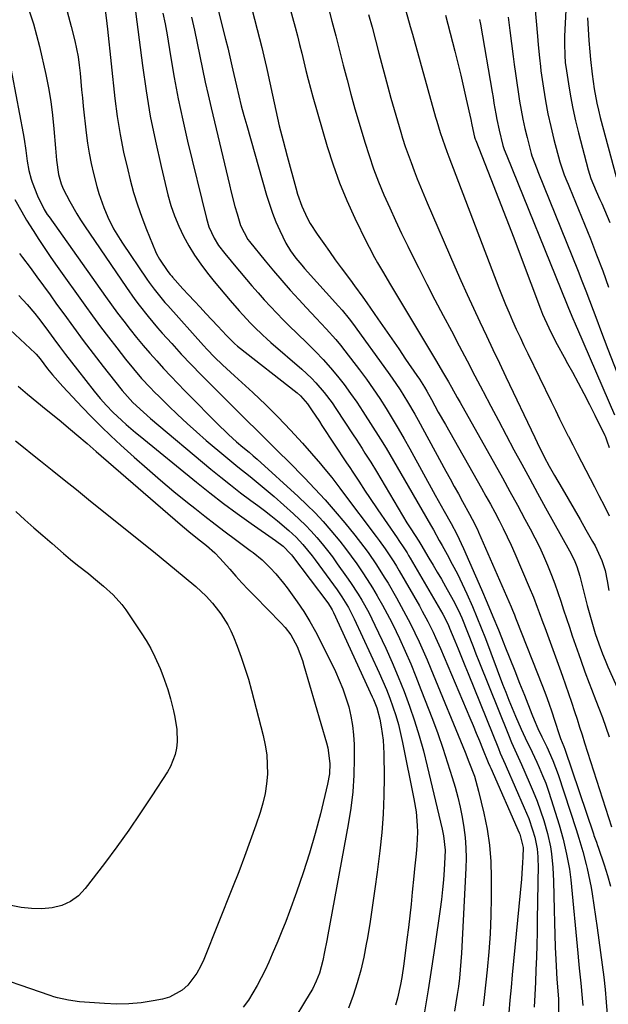
# Model space of a CAD drawing. Units: inches. Extents: x 1851978 to 1857357, y 426484 to 431730.
# Drawn here: x 1853450 to 1853632, y 427232 to 427537 of the extents above; entities that cross this region are included whole.
import ezdxf

# ---------------------------------------------------------------- set-up
doc = ezdxf.new("R2010")
doc.units = ezdxf.units.IN
doc.header["$MEASUREMENT"] = 0
doc.layers.add('7', color=7, linetype='Continuous')
doc.layers.add('8', color=7, linetype='Continuous')

msp = doc.modelspace()

# ---------------------------------------------------------------- linework, layer by layer
at = {"layer": '7', "color": 18}
for points in [[(1853506.36, 427560.16, 1706), (1853513.82, 427530.55, 1706), (1853514.49, 427527.81, 1706), (1853515.12, 427525.07, 1706), (1853515.73, 427522.32, 1706), (1853516.36, 427519.57, 1706), (1853517.16, 427516.12, 1706), (1853517.9, 427513.02, 1706), (1853518.68, 427509.94, 1706), (1853519.5, 427506.86, 1706), (1853520.35, 427503.8, 1706), (1853526.51, 427482.2, 1706), (1853527.37, 427479.43, 1706), (1853528.32, 427476.7, 1706), (1853529.4, 427474.02, 1706), (1853530.57, 427471.36, 1706), (1853532.48, 427467.4, 1706), (1853533.92, 427465.01, 1706), (1853535.58, 427462.76, 1706), (1853537.36, 427460.59, 1706), (1853538.28, 427459.54, 1706), (1853548.7, 427447.91, 1706), (1853549.84, 427446.62, 1706), (1853552.02, 427443.99, 1706), (1853553.06, 427442.62, 1706), (1853564.13, 427427.39, 1706), (1853565.39, 427425.61, 1706), (1853567.83, 427421.99, 1706), (1853570.13, 427418.28, 1706), (1853572.32, 427414.51, 1706), (1853573.38, 427412.6, 1706), (1853581.96, 427396.84, 1706), (1853583.25, 427394.48, 1706), (1853584.53, 427392.13, 1706), (1853585.83, 427389.78, 1706), (1853587.13, 427387.43, 1706), (1853589.29, 427383.51, 1706), (1853590.13, 427381.94, 1706), (1853591.7, 427378.74, 1706), (1853592.06, 427377.92, 1706), (1853602.1, 427354.82, 1706), (1853602.52, 427353.85, 1706), (1853603.13, 427352.38, 1706), (1853603.53, 427351.41, 1706), (1853603.73, 427350.92, 1706), (1853611.86, 427330.28, 1706), (1853612.86, 427327.67, 1706), (1853613.82, 427325.04, 1706), (1853614.73, 427322.4, 1706), (1853615.6, 427319.74, 1706), (1853617.07, 427315.07, 1706), (1853617.18, 427314.75, 1706), (1853617.42, 427314.09, 1706), (1853618.48, 427311.59, 1706), (1853618.76, 427310.79, 1706), (1853627.58, 427284.6, 1706), (1853627.76, 427284.08, 1706), (1853628.5, 427282.01, 1706), (1853628.86, 427280.98, 1706), (1853629.04, 427280.46, 1706), (1853630.91, 427274.99, 1706), (1853631.95, 427271.71, 1706), (1853632.91, 427268.42, 1706)], [(1853620.1, 427559.87, 1686), (1853618.69, 427531.48, 1686), (1853618.62, 427529.12, 1686), (1853618.7, 427525.58, 1686), (1853618.9, 427523.22, 1686), (1853619.05, 427522.05, 1686), (1853619.83, 427516.72, 1686), (1853620.46, 427512.89, 1686), (1853621.17, 427509.08, 1686), (1853622, 427505.3, 1686), (1853622.93, 427501.54, 1686), (1853625.93, 427490.1, 1686), (1853626.77, 427487.41, 1686), (1853628.45, 427483.52, 1686), (1853629.61, 427480.94, 1686), (1853630.18, 427479.64, 1686), (1853632.67, 427473.79, 1686)], [(1853517.57, 427556.77, 1704), (1853525.04, 427527.99, 1704), (1853525.7, 427525.31, 1704), (1853526.5, 427521.73, 1704), (1853526.7, 427520.83, 1704), (1853528.31, 427513.16, 1704), (1853529.35, 427508.43, 1704), (1853530.44, 427503.72, 1704), (1853531.61, 427499.02, 1704), (1853532.84, 427494.34, 1704), (1853535.5, 427484.51, 1704), (1853536.07, 427482.6, 1704), (1853537.42, 427478.86, 1704), (1853539.09, 427475.24, 1704), (1853540.03, 427473.49, 1704), (1853542.17, 427470.13, 1704), (1853544.17, 427467.27, 1704), (1853545.95, 427464.77, 1704), (1853547.73, 427462.28, 1704), (1853549.54, 427459.81, 1704), (1853552.44, 427455.9, 1704), (1853553.72, 427454.16, 1704), (1853556.25, 427450.66, 1704), (1853557.49, 427448.89, 1704), (1853560.89, 427444.01, 1704), (1853563.05, 427440.9, 1704), (1853565.21, 427437.79, 1704), (1853567.36, 427434.67, 1704), (1853569.51, 427431.54, 1704), (1853572.99, 427426.47, 1704), (1853573.79, 427425.28, 1704), (1853575.3, 427422.84, 1704), (1853576.02, 427421.59, 1704), (1853577.46, 427418.99, 1704), (1853579.62, 427415.13, 1704), (1853581.79, 427411.28, 1704), (1853592.95, 427391.58, 1704), (1853594.34, 427389.1, 1704), (1853595.72, 427386.61, 1704), (1853597.07, 427384.11, 1704), (1853598.41, 427381.6, 1704), (1853599.7, 427379.07, 1704), (1853600.95, 427376.52, 1704), (1853602.14, 427373.94, 1704), (1853603.29, 427371.34, 1704), (1853607.72, 427360.96, 1704), (1853609.01, 427357.85, 1704), (1853610.22, 427354.72, 1704), (1853610.81, 427353.14, 1704), (1853611.97, 427349.99, 1704), (1853612.55, 427348.41, 1704), (1853617.09, 427335.99, 1704), (1853618.05, 427333.35, 1704), (1853618.98, 427330.71, 1704), (1853619.89, 427328.05, 1704), (1853620.78, 427325.39, 1704), (1853621.74, 427322.47, 1704), (1853622.52, 427320.05, 1704), (1853623.3, 427317.64, 1704), (1853624.07, 427315.22, 1704), (1853624.84, 427312.8, 1704), (1853633.17, 427286.8, 1704)], [(1853532.58, 427544.43, 1702), (1853535.31, 427534.26, 1702), (1853536.02, 427531.57, 1702), (1853536.71, 427528.88, 1702), (1853537.38, 427526.18, 1702), (1853538.03, 427523.48, 1702), (1853538.69, 427520.78, 1702), (1853539.38, 427518.08, 1702), (1853540.1, 427515.4, 1702), (1853540.85, 427512.72, 1702), (1853545.26, 427497.32, 1702), (1853547.05, 427491.65, 1702), (1853549.03, 427486.06, 1702), (1853551.29, 427480.58, 1702), (1853553.75, 427475.17, 1702), (1853557.37, 427467.75, 1702), (1853558.19, 427466.12, 1702), (1853559.92, 427462.91, 1702), (1853560.83, 427461.33, 1702), (1853562.7, 427458.2, 1702), (1853564.57, 427455.06, 1702), (1853579.07, 427430.76, 1702), (1853580.94, 427427.61, 1702), (1853582.78, 427424.44, 1702), (1853583.69, 427422.85, 1702), (1853585.49, 427419.66, 1702), (1853586.39, 427418.06, 1702), (1853597.06, 427398.99, 1702), (1853599.42, 427394.76, 1702), (1853601.76, 427390.52, 1702), (1853604.09, 427386.27, 1702), (1853606.41, 427382.02, 1702), (1853608.07, 427378.97, 1702), (1853609.51, 427376.21, 1702), (1853610.89, 427373.43, 1702), (1853612.17, 427370.61, 1702), (1853613.4, 427367.76, 1702), (1853613.62, 427367.24, 1702), (1853614.66, 427364.62, 1702), (1853615.67, 427361.98, 1702), (1853616.6, 427359.31, 1702), (1853617.5, 427356.63, 1702), (1853618.37, 427353.94, 1702), (1853619.26, 427351.26, 1702), (1853620.15, 427348.58, 1702), (1853621.06, 427345.9, 1702), (1853623.04, 427340.13, 1702), (1853623.67, 427338.33, 1702), (1853624.95, 427334.75, 1702), (1853626.29, 427331.19, 1702), (1853626.96, 427329.41, 1702), (1853628.33, 427325.86, 1702), (1853629.23, 427323.53, 1702), (1853630.35, 427320.58, 1702), (1853631.45, 427317.63, 1702), (1853632.5, 427314.66, 1702)], [(1853608.94, 427546.58, 1688), (1853610.29, 427531.46, 1688), (1853610.52, 427528.78, 1688), (1853610.87, 427524.76, 1688), (1853611.17, 427522.09, 1688), (1853611.35, 427520.75, 1688), (1853612.13, 427515.39, 1688), (1853612.78, 427511.39, 1688), (1853613.52, 427507.41, 1688), (1853614.39, 427503.46, 1688), (1853615.35, 427499.52, 1688), (1853617.17, 427492.56, 1688), (1853618.54, 427488.57, 1688), (1853619.37, 427486.62, 1688), (1853619.77, 427485.64, 1688), (1853620.17, 427484.66, 1688), (1853626.64, 427468.73, 1688), (1853628.58, 427463.78, 1688), (1853630.45, 427458.8, 1688), (1853632.21, 427453.78, 1688)], [(1853452.19, 427542.12, 1718), (1853454.39, 427535.27, 1718), (1853456.23, 427528.3, 1718), (1853458.19, 427519.57, 1718), (1853459.03, 427515.42, 1718), (1853459.75, 427511.24, 1718), (1853460.29, 427507.04, 1718), (1853460.72, 427502.82, 1718), (1853461.21, 427496.84, 1718), (1853461.54, 427493.11, 1718), (1853462.14, 427488.61, 1718), (1853462.93, 427485.74, 1718), (1853463.56, 427484.17, 1718), (1853465.61, 427480.27, 1718), (1853467.79, 427476.44, 1718), (1853468.96, 427474.57, 1718), (1853470.17, 427472.73, 1718), (1853483.14, 427453.65, 1718), (1853485.73, 427449.98, 1718), (1853487.08, 427448.18, 1718), (1853489.86, 427444.65, 1718), (1853492.76, 427441.22, 1718), (1853494.25, 427439.53, 1718), (1853497.15, 427436.32, 1718), (1853500.13, 427433.07, 1718), (1853503.15, 427429.85, 1718), (1853506.22, 427426.68, 1718), (1853509.32, 427423.54, 1718), (1853515.74, 427417.13, 1718), (1853518.5, 427414.4, 1718), (1853521.27, 427411.67, 1718), (1853522.66, 427410.31, 1718), (1853525.43, 427407.59, 1718), (1853528.67, 427404.39, 1718), (1853530.2, 427402.86, 1718), (1853533.25, 427399.79, 1718), (1853538.19, 427394.77, 1718), (1853541.44, 427391.38, 1718), (1853544.62, 427387.93, 1718), (1853547.71, 427384.4, 1718), (1853550.74, 427380.8, 1718), (1853553.83, 427377.03, 1718), (1853556.62, 427373.47, 1718), (1853557.95, 427371.64, 1718), (1853560.5, 427367.9, 1718), (1853562.91, 427364.08, 1718), (1853564.06, 427362.13, 1718), (1853566.65, 427357.67, 1718), (1853568.16, 427355, 1718), (1853569.62, 427352.31, 1718), (1853571.02, 427349.59, 1718), (1853572.37, 427346.84, 1718), (1853573.67, 427344.06, 1718), (1853574.93, 427341.27, 1718), (1853576.15, 427338.46, 1718), (1853577.34, 427335.64, 1718), (1853587.9, 427309.88, 1718), (1853589.09, 427306.92, 1718), (1853590.77, 427302.44, 1718), (1853592.09, 427297.86, 1718), (1853593.71, 427291.05, 1718), (1853594.7, 427286.07, 1718), (1853595.45, 427281.06, 1718), (1853595.85, 427276.02, 1718), (1853596, 427270.95, 1718), (1853595.97, 427264.94, 1718), (1853595.86, 427259.32, 1718), (1853595.63, 427253.71, 1718), (1853595.23, 427248.12, 1718), (1853594.72, 427242.52, 1718), (1853593.81, 427233.98, 1718), (1853593.52, 427231.35, 1718)], [(1853485.67, 427541.5, 1712), (1853488.08, 427522.4, 1712), (1853489.21, 427514.53, 1712), (1853490.52, 427506.7, 1712), (1853492.1, 427498.91, 1712), (1853493.86, 427491.16, 1712), (1853496.01, 427482.38, 1712), (1853496.94, 427479.09, 1712), (1853498.02, 427475.85, 1712), (1853499.33, 427472.69, 1712), (1853500.78, 427469.59, 1712), (1853502.44, 427466.59, 1712), (1853504.22, 427463.66, 1712), (1853506.17, 427460.86, 1712), (1853508.24, 427458.12, 1712), (1853510.33, 427455.54, 1712), (1853511.95, 427453.56, 1712), (1853513.58, 427451.59, 1712), (1853515.24, 427449.65, 1712), (1853517.99, 427446.49, 1712), (1853519.15, 427445.19, 1712), (1853521.53, 427442.65, 1712), (1853522.76, 427441.42, 1712), (1853525.27, 427439.01, 1712), (1853526.56, 427437.83, 1712), (1853527.86, 427436.68, 1712), (1853537.45, 427428.36, 1712), (1853540.37, 427425.63, 1712), (1853541.75, 427424.18, 1712), (1853544.36, 427421.14, 1712), (1853546.77, 427417.94, 1712), (1853547.91, 427416.28, 1712), (1853553.28, 427408.13, 1712), (1853554.2, 427406.72, 1712), (1853556.02, 427403.88, 1712), (1853556.92, 427402.46, 1712), (1853558.7, 427399.59, 1712), (1853560.45, 427396.7, 1712), (1853569.92, 427380.88, 1712), (1853571.09, 427378.97, 1712), (1853573.54, 427375.21, 1712), (1853574.23, 427374.12, 1712), (1853576.7, 427369.96, 1712), (1853578, 427367.77, 1712), (1853579.29, 427365.57, 1712), (1853580.57, 427363.37, 1712), (1853581.84, 427361.17, 1712), (1853584.25, 427356.96, 1712), (1853585.9, 427353.69, 1712), (1853586.89, 427351.46, 1712), (1853588.65, 427347.01, 1712), (1853590.39, 427342.54, 1712), (1853591.27, 427340.32, 1712), (1853592.15, 427338.09, 1712), (1853601.31, 427315.21, 1712), (1853602.27, 427312.92, 1712), (1853603.78, 427309.51, 1712), (1853604.8, 427307.24, 1712), (1853605.3, 427306.1, 1712), (1853607.75, 427300.58, 1712), (1853608.98, 427297.66, 1712), (1853610.14, 427294.71, 1712), (1853611.2, 427291.73, 1712), (1853612.2, 427288.72, 1712), (1853613.39, 427284.68, 1712), (1853614.29, 427280.54, 1712), (1853614.61, 427278.44, 1712), (1853615.03, 427274.21, 1712), (1853615.23, 427269.96, 1712), (1853615.41, 427261.04, 1712), (1853615.51, 427257.21, 1712), (1853615.63, 427253.38, 1712), (1853615.8, 427249.55, 1712), (1853615.98, 427245.73, 1712), (1853616.31, 427239.63, 1712), (1853616.48, 427237.3, 1712), (1853616.78, 427233.42, 1712), (1853616.81, 427228.81, 1712)], [(1853464.78, 427539.04, 1716), (1853466.11, 427534.42, 1716), (1853467.19, 427530, 1716), (1853467.74, 427527.52, 1716), (1853468.21, 427525.02, 1716), (1853468.56, 427522.5, 1716), (1853468.83, 427519.96, 1716), (1853469.05, 427517.42, 1716), (1853469.28, 427514.88, 1716), (1853469.53, 427512.34, 1716), (1853469.79, 427509.81, 1716), (1853470.69, 427501.56, 1716), (1853471.1, 427498.37, 1716), (1853471.6, 427495.21, 1716), (1853472.22, 427492.06, 1716), (1853472.93, 427488.94, 1716), (1853473.98, 427484.94, 1716), (1853474.64, 427482.75, 1716), (1853476.2, 427478.44, 1716), (1853477.44, 427475.41, 1716), (1853479.17, 427471.88, 1716), (1853481.19, 427468.5, 1716), (1853481.91, 427467.4, 1716), (1853489.46, 427456.3, 1716), (1853490.21, 427455.22, 1716), (1853491.76, 427453.11, 1716), (1853494.22, 427450.04, 1716), (1853495.08, 427449.05, 1716), (1853495.94, 427448.06, 1716), (1853506.96, 427435.73, 1716), (1853508.1, 427434.5, 1716), (1853510.43, 427432.09, 1716), (1853512.87, 427429.74, 1716), (1853514.1, 427428.59, 1716), (1853516.58, 427426.3, 1716), (1853522.22, 427421.17, 1716), (1853526.22, 427417.4, 1716), (1853530.12, 427413.54, 1716), (1853533.9, 427409.55, 1716), (1853537.58, 427405.48, 1716), (1853543.15, 427399.08, 1716), (1853544.05, 427398.04, 1716), (1853546.66, 427394.85, 1716), (1853549.19, 427391.59, 1716), (1853550.02, 427390.49, 1716), (1853560.42, 427376.64, 1716), (1853561.36, 427375.36, 1716), (1853563.2, 427372.76, 1716), (1853565.82, 427368.76, 1716), (1853566.64, 427367.4, 1716), (1853567.46, 427366.03, 1716), (1853573.76, 427355.16, 1716), (1853574.67, 427353.55, 1716), (1853576.4, 427350.31, 1716), (1853578.01, 427347, 1716), (1853578.78, 427345.33, 1716), (1853580.26, 427341.96, 1716), (1853589.36, 427320.46, 1716), (1853590.35, 427318.09, 1716), (1853591.34, 427315.73, 1716), (1853592.33, 427313.36, 1716), (1853593.3, 427310.99, 1716), (1853595.06, 427306.71, 1716), (1853595.55, 427305.56, 1716), (1853595.75, 427305.11, 1716), (1853595.85, 427304.88, 1716), (1853604.67, 427284.92, 1716), (1853604.86, 427284.46, 1716), (1853605.84, 427280.43, 1716), (1853605.74, 427277.38, 1716), (1853605.67, 427275.69, 1716), (1853605.45, 427272.31, 1716), (1853605.31, 427270.63, 1716), (1853602.5, 427240.94, 1716), (1853602.13, 427237.04, 1716), (1853601.76, 427233.14, 1716), (1853601.4, 427229.24, 1716)], [(1853476.54, 427539.65, 1714), (1853477.07, 427535.35, 1714), (1853477.25, 427533.62, 1714), (1853479.6, 427512.12, 1714), (1853480.33, 427506.56, 1714), (1853481.2, 427501.02, 1714), (1853482.3, 427495.52, 1714), (1853483.54, 427490.05, 1714), (1853484.3, 427487.03, 1714), (1853485.36, 427483.12, 1714), (1853486.54, 427479.24, 1714), (1853487.89, 427475.42, 1714), (1853489.35, 427471.63, 1714), (1853492.15, 427464.82, 1714), (1853492.46, 427464.12, 1714), (1853493.4, 427462.46, 1714), (1853496, 427458.64, 1714), (1853496.68, 427457.73, 1714), (1853497.16, 427457.15, 1714), (1853497.4, 427456.86, 1714), (1853500.65, 427453.28, 1714), (1853502.4, 427451.36, 1714), (1853504.17, 427449.44, 1714), (1853505.94, 427447.54, 1714), (1853507.72, 427445.64, 1714), (1853511.42, 427441.72, 1714), (1853514.09, 427438.8, 1714), (1853516.62, 427436.3, 1714), (1853517.53, 427435.54, 1714), (1853535.94, 427421.05, 1714), (1853536.95, 427420.18, 1714), (1853539.14, 427417.68, 1714), (1853540.41, 427415.82, 1714), (1853542.84, 427412.17, 1714), (1853543.64, 427410.95, 1714), (1853551.25, 427399.45, 1714), (1853552.2, 427398.01, 1714), (1853553.14, 427396.58, 1714), (1853555.03, 427393.71, 1714), (1853557.01, 427390.69, 1714), (1853558.32, 427388.73, 1714), (1853560.95, 427384.84, 1714), (1853566.9, 427376.17, 1714), (1853567.42, 427375.41, 1714), (1853568.95, 427373.1, 1714), (1853569.94, 427371.54, 1714), (1853570.42, 427370.75, 1714), (1853570.89, 427369.96, 1714), (1853580.97, 427352.61, 1714), (1853582.63, 427349.4, 1714), (1853583.11, 427348.29, 1714), (1853584.74, 427344.34, 1714), (1853585.78, 427341.81, 1714), (1853586.81, 427339.28, 1714), (1853587.84, 427336.74, 1714), (1853588.87, 427334.2, 1714), (1853598.2, 427310.97, 1714), (1853598.77, 427309.59, 1714), (1853600.25, 427306.17, 1714), (1853600.56, 427305.48, 1714), (1853606.2, 427292.68, 1714), (1853606.91, 427291, 1714), (1853607.58, 427289.31, 1714), (1853608.78, 427285.86, 1714), (1853609.48, 427283.55, 1714), (1853610.18, 427279.95, 1714), (1853610.4, 427277.5, 1714), (1853610.44, 427276.28, 1714), (1853610.45, 427275.05, 1714), (1853610.24, 427258.04, 1714), (1853610.18, 427254.17, 1714), (1853610.09, 427250.3, 1714), (1853609.97, 427246.43, 1714), (1853609.82, 427242.56, 1714), (1853609.65, 427238.69, 1714), (1853609.47, 427234.82, 1714), (1853609.3, 427230.95, 1714)], [(1853558.03, 427538.2, 1698), (1853559.11, 427534.21, 1698), (1853560.18, 427530.22, 1698), (1853561.25, 427526.23, 1698), (1853563.99, 427515.82, 1698), (1853564.94, 427512.29, 1698), (1853565.92, 427508.77, 1698), (1853566.95, 427505.27, 1698), (1853568.01, 427501.77, 1698), (1853568.58, 427499.9, 1698), (1853569.4, 427497.35, 1698), (1853570.26, 427494.82, 1698), (1853571.17, 427492.31, 1698), (1853572.13, 427489.81, 1698), (1853573.12, 427487.33, 1698), (1853574.13, 427484.85, 1698), (1853575.16, 427482.38, 1698), (1853576.21, 427479.92, 1698), (1853584.75, 427460.1, 1698), (1853586.63, 427455.8, 1698), (1853588.54, 427451.52, 1698), (1853590.49, 427447.25, 1698), (1853592.48, 427443, 1698), (1853594.49, 427438.77, 1698), (1853596.51, 427434.53, 1698), (1853598.52, 427430.29, 1698), (1853600.53, 427426.05, 1698), (1853609.48, 427407.22, 1698), (1853610.19, 427405.73, 1698), (1853612.39, 427401.3, 1698), (1853613.93, 427398.39, 1698), (1853614.74, 427396.95, 1698), (1853615.55, 427395.52, 1698), (1853617.91, 427391.46, 1698), (1853619.76, 427388.27, 1698), (1853621.6, 427385.07, 1698), (1853623.45, 427381.88, 1698), (1853625.29, 427378.68, 1698), (1853627.33, 427375.12, 1698), (1853628.11, 427373.69, 1698), (1853630.15, 427369.23, 1698), (1853631.17, 427366.13, 1698), (1853631.87, 427362.95, 1698), (1853632.36, 427359.96, 1698)], [(1853569.6, 427539.26, 1696), (1853570.94, 427534.48, 1696), (1853571.61, 427532.09, 1696), (1853578.77, 427506.38, 1696), (1853579.12, 427505.18, 1696), (1853580.21, 427501.61, 1696), (1853581.6, 427497.52, 1696), (1853582.24, 427495.8, 1696), (1853582.57, 427494.94, 1696), (1853582.89, 427494.08, 1696), (1853598.38, 427453.56, 1696), (1853599.39, 427450.98, 1696), (1853600.42, 427448.41, 1696), (1853601.5, 427445.85, 1696), (1853602.6, 427443.31, 1696), (1853603.74, 427440.78, 1696), (1853604.9, 427438.26, 1696), (1853606.08, 427435.75, 1696), (1853607.28, 427433.24, 1696), (1853614.51, 427418.37, 1696), (1853615.82, 427415.68, 1696), (1853617.14, 427413.01, 1696), (1853618.47, 427410.33, 1696), (1853619.81, 427407.67, 1696), (1853619.87, 427407.56, 1696), (1853621.19, 427404.95, 1696), (1853622.53, 427402.35, 1696), (1853623.87, 427399.74, 1696), (1853625.22, 427397.15, 1696), (1853626.57, 427394.55, 1696), (1853627.92, 427391.95, 1696), (1853629.26, 427389.34, 1696), (1853630.97, 427385.98, 1696), (1853632.46, 427382.98, 1696)], [(1853581.79, 427537.91, 1694), (1853584.73, 427526.79, 1694), (1853585.68, 427523.1, 1694), (1853586.59, 427519.41, 1694), (1853587.45, 427515.7, 1694), (1853588.27, 427511.99, 1694), (1853589.64, 427505.64, 1694), (1853589.96, 427503.99, 1694), (1853590.79, 427500.24, 1694), (1853591.02, 427499.57, 1694), (1853591.18, 427499.17, 1694), (1853595.88, 427487.31, 1694), (1853598.27, 427481.24, 1694), (1853600.63, 427475.16, 1694), (1853602.96, 427469.07, 1694), (1853605.27, 427462.97, 1694), (1853611.23, 427447.1, 1694), (1853611.89, 427445.39, 1694), (1853613.77, 427441.19, 1694), (1853615.39, 427438.04, 1694), (1853616.42, 427436.07, 1694), (1853618.53, 427432.14, 1694), (1853619.6, 427430.19, 1694), (1853621.1, 427427.49, 1694), (1853622.9, 427424.18, 1694), (1853624.67, 427420.86, 1694), (1853626.38, 427417.5, 1694), (1853628.05, 427414.12, 1694), (1853631.09, 427407.88, 1694), (1853631.28, 427407.48, 1694), (1853631.77, 427406.25, 1694), (1853632.49, 427404.18, 1694)], [(1853503.24, 427537.35, 1708), (1853504.18, 427533.35, 1708), (1853505.04, 427529.33, 1708), (1853505.86, 427525.31, 1708), (1853506.67, 427521.28, 1708), (1853507.51, 427517.26, 1708), (1853508.41, 427513.25, 1708), (1853509.33, 427509.25, 1708), (1853515, 427485.4, 1708), (1853515.55, 427483.16, 1708), (1853516.73, 427478.72, 1708), (1853517.36, 427476.51, 1708), (1853518.44, 427472.89, 1708), (1853520.74, 427468.58, 1708), (1853521.24, 427467.92, 1708), (1853526.1, 427461.92, 1708), (1853528.62, 427458.86, 1708), (1853531.18, 427455.85, 1708), (1853533.81, 427452.88, 1708), (1853536.48, 427449.95, 1708), (1853538.82, 427447.43, 1708), (1853541.88, 427444.15, 1708), (1853544.94, 427440.88, 1708), (1853547.92, 427437.54, 1708), (1853549.34, 427435.81, 1708), (1853550.73, 427434.06, 1708), (1853555.23, 427428.2, 1708), (1853557.39, 427425.29, 1708), (1853559.5, 427422.34, 1708), (1853561.52, 427419.32, 1708), (1853563.48, 427416.27, 1708), (1853565.37, 427413.16, 1708), (1853567.23, 427410.04, 1708), (1853569.03, 427406.89, 1708), (1853570.81, 427403.72, 1708), (1853578.67, 427389.41, 1708), (1853579.58, 427387.76, 1708), (1853581.41, 427384.48, 1708), (1853583.56, 427380.65, 1708), (1853585.31, 427377.38, 1708), (1853587.43, 427372.92, 1708), (1853592.93, 427360.22, 1708), (1853594.71, 427356.06, 1708), (1853596.47, 427351.89, 1708), (1853598.19, 427347.7, 1708), (1853599.89, 427343.5, 1708), (1853600.22, 427342.67, 1708), (1853601.73, 427338.88, 1708), (1853603.24, 427335.08, 1708), (1853604.74, 427331.28, 1708), (1853606.23, 427327.48, 1708), (1853608.51, 427321.66, 1708), (1853609.23, 427319.89, 1708), (1853610.37, 427317.25, 1708), (1853611.61, 427314.65, 1708), (1853613.18, 427311.5, 1708), (1853615.08, 427307.3, 1708), (1853616.68, 427302.99, 1708), (1853622.23, 427285.93, 1708), (1853623.08, 427283.24, 1708), (1853624.28, 427279.18, 1708), (1853625.35, 427275.09, 1708), (1853625.63, 427273.93, 1708), (1853626.48, 427270.01, 1708), (1853626.84, 427268.03, 1708), (1853627.16, 427266.05, 1708), (1853628.74, 427255.47, 1708), (1853629.29, 427251.66, 1708), (1853629.81, 427247.85, 1708), (1853630.3, 427244.03, 1708), (1853630.77, 427240.21, 1708), (1853631.18, 427236.39, 1708), (1853631.56, 427232.56, 1708), (1853631.87, 427228.73, 1708)], [(1853592.4, 427536.65, 1692), (1853592.66, 427535.13, 1692), (1853596.24, 427514.13, 1692), (1853596.53, 427512.45, 1692), (1853596.81, 427510.76, 1692), (1853597.37, 427507.39, 1692), (1853597.68, 427505.7, 1692), (1853598.39, 427502.36, 1692), (1853599.59, 427497.66, 1692), (1853599.98, 427496.41, 1692), (1853600.78, 427494.38, 1692), (1853619.28, 427448.8, 1692), (1853619.69, 427447.79, 1692), (1853620.93, 427444.77, 1692), (1853622.21, 427441.76, 1692), (1853622.64, 427440.75, 1692), (1853634.12, 427414.27, 1692)], [(1853625.75, 427537.12, 1684), (1853625.97, 427533.63, 1684), (1853626.22, 427530.14, 1684), (1853626.5, 427526.65, 1684), (1853626.7, 427524.22, 1684), (1853627.17, 427519.69, 1684), (1853627.82, 427515.19, 1684), (1853628.66, 427510.72, 1684), (1853629.17, 427508.51, 1684), (1853629.72, 427506.3, 1684), (1853634.59, 427487.97, 1684)], [(1853448.68, 427480.89, 1722), (1853450.76, 427477.04, 1722), (1853452.27, 427474.54, 1722), (1853454.27, 427471.34, 1722), (1853456.07, 427468.52, 1722), (1853457.9, 427465.72, 1722), (1853459.78, 427462.95, 1722), (1853461.7, 427460.21, 1722), (1853470.25, 427448.23, 1722), (1853472.68, 427444.88, 1722), (1853475.13, 427441.55, 1722), (1853477.63, 427438.26, 1722), (1853480.16, 427434.98, 1722), (1853482.86, 427431.54, 1722), (1853485.31, 427428.51, 1722), (1853487.86, 427425.56, 1722), (1853490.51, 427422.7, 1722), (1853491.87, 427421.3, 1722), (1853493.24, 427419.92, 1722), (1853496.13, 427417.09, 1722), (1853498.99, 427414.34, 1722), (1853501.89, 427411.64, 1722), (1853504.84, 427408.99, 1722), (1853507.84, 427406.38, 1722), (1853513.87, 427401.24, 1722), (1853517.59, 427398.14, 1722), (1853521.39, 427395.14, 1722), (1853525.16, 427392.12, 1722), (1853527.01, 427390.56, 1722), (1853528.84, 427388.98, 1722), (1853534.84, 427383.68, 1722), (1853536.73, 427381.93, 1722), (1853538.57, 427380.14, 1722), (1853540.34, 427378.26, 1722), (1853542.05, 427376.34, 1722), (1853543.69, 427374.35, 1722), (1853545.3, 427372.34, 1722), (1853546.86, 427370.29, 1722), (1853548.38, 427368.21, 1722), (1853551.25, 427364.18, 1722), (1853552.49, 427362.4, 1722), (1853554.85, 427358.76, 1722), (1853555.98, 427356.9, 1722), (1853558.08, 427353.11, 1722), (1853560.01, 427349.22, 1722), (1853563.34, 427342.07, 1722), (1853565.33, 427337.65, 1722), (1853567.23, 427333.19, 1722), (1853569.01, 427328.69, 1722), (1853570.72, 427324.15, 1722), (1853572.27, 427319.56, 1722), (1853573.73, 427314.94, 1722), (1853575.02, 427310.27, 1722), (1853576.21, 427305.57, 1722), (1853580.79, 427286.09, 1722), (1853581.23, 427283.94, 1722), (1853581.69, 427279.58, 1722), (1853581.66, 427277.38, 1722), (1853581.44, 427273.46, 1722), (1853581.23, 427270.4, 1722), (1853580.96, 427267.34, 1722), (1853580.61, 427264.3, 1722), (1853580.21, 427261.26, 1722), (1853578.56, 427249.8, 1722), (1853577.55, 427243.05, 1722), (1853576.48, 427236.3, 1722), (1853575.33, 427229.57, 1722)], [(1853450.11, 427464.23, 1724), (1853451.02, 427463.01, 1724), (1853453.35, 427459.84, 1724), (1853455.42, 427457.02, 1724), (1853457.47, 427454.19, 1724), (1853459.52, 427451.37, 1724), (1853461.57, 427448.53, 1724), (1853463.75, 427445.5, 1724), (1853466.75, 427441.38, 1724), (1853469.78, 427437.3, 1724), (1853472.86, 427433.25, 1724), (1853475.98, 427429.22, 1724), (1853481.38, 427422.33, 1724), (1853481.82, 427421.77, 1724), (1853485.16, 427418.1, 1724), (1853488.41, 427415.05, 1724), (1853490.63, 427413.13, 1724), (1853509.3, 427397.49, 1724), (1853512.33, 427395.01, 1724), (1853515.38, 427392.56, 1724), (1853518.48, 427390.16, 1724), (1853521.61, 427387.81, 1724), (1853523.77, 427386.21, 1724), (1853525.82, 427384.66, 1724), (1853527.85, 427383.08, 1724), (1853529.85, 427381.45, 1724), (1853533.43, 427378.43, 1724), (1853535.66, 427376.37, 1724), (1853537.72, 427374.15, 1724), (1853540.58, 427370.61, 1724), (1853541.49, 427369.39, 1724), (1853548.31, 427360.08, 1724), (1853549.79, 427357.96, 1724), (1853551.8, 427354.64, 1724), (1853553, 427352.36, 1724), (1853553.56, 427351.19, 1724), (1853561.28, 427334.48, 1724), (1853562.44, 427331.87, 1724), (1853563.55, 427329.24, 1724), (1853564.59, 427326.58, 1724), (1853565.57, 427323.9, 1724), (1853566.46, 427321.19, 1724), (1853567.28, 427318.45, 1724), (1853567.97, 427315.69, 1724), (1853568.59, 427312.9, 1724), (1853572.09, 427295.46, 1724), (1853572.75, 427291.37, 1724), (1853573.09, 427287.23, 1724), (1853573.14, 427285.16, 1724), (1853573.01, 427281.01, 1724), (1853572.78, 427278.44, 1724), (1853572.29, 427273.8, 1724), (1853572.05, 427271.48, 1724), (1853571.55, 427266.51, 1724), (1853571.17, 427262.87, 1724), (1853570.78, 427259.23, 1724), (1853570.36, 427255.59, 1724), (1853569.93, 427251.95, 1724), (1853569, 427244.43, 1724), (1853568.36, 427240.11, 1724), (1853567.96, 427237.96, 1724), (1853566.99, 427233.71, 1724), (1853566.4, 427231.62, 1724)], [(1853449.91, 427451.15, 1726), (1853452.45, 427448.44, 1726), (1853454.84, 427445.6, 1726), (1853455.99, 427444.15, 1726), (1853458.24, 427441.2, 1726), (1853460.71, 427437.81, 1726), (1853462.5, 427435.37, 1726), (1853464.31, 427432.95, 1726), (1853466.16, 427430.55, 1726), (1853468.02, 427428.16, 1726), (1853473.22, 427421.6, 1726), (1853475.05, 427419.37, 1726), (1853476.97, 427417.21, 1726), (1853478.97, 427415.13, 1726), (1853481.71, 427412.56, 1726), (1853483.11, 427411.3, 1726), (1853485.96, 427408.84, 1726), (1853487.41, 427407.64, 1726), (1853504.78, 427393.44, 1726), (1853508.94, 427390.13, 1726), (1853513.14, 427386.88, 1726), (1853517.42, 427383.72, 1726), (1853521.75, 427380.63, 1726), (1853529.25, 427375.4, 1726), (1853531.63, 427373.6, 1726), (1853533.95, 427371.26, 1726), (1853534.23, 427370.91, 1726), (1853534.51, 427370.55, 1726), (1853545.45, 427356.05, 1726), (1853546.17, 427355.01, 1726), (1853546.81, 427353.91, 1726), (1853547.19, 427353.15, 1726), (1853559.18, 427327.01, 1726), (1853559.55, 427326.17, 1726), (1853560.56, 427323.6, 1726), (1853561.51, 427320.06, 1726), (1853561.94, 427317.76, 1726), (1853562.52, 427313.64, 1726), (1853562.74, 427309.48, 1726), (1853562.83, 427302.19, 1726), (1853562.78, 427296.46, 1726), (1853562.57, 427290.74, 1726), (1853562.12, 427285.03, 1726), (1853561.52, 427279.34, 1726), (1853560.68, 427272.72, 1726), (1853560.01, 427267.64, 1726), (1853559.29, 427262.57, 1726), (1853558.5, 427257.51, 1726), (1853557.67, 427252.46, 1726), (1853557.34, 427250.51, 1726), (1853556.55, 427246.46, 1726), (1853555.62, 427242.44, 1726), (1853554.5, 427238.47, 1726), (1853553.25, 427234.54, 1726), (1853551.79, 427230.68, 1726)], [(1853445.64, 427442.01, 1728), (1853454.89, 427433.34, 1728), (1853455.23, 427433, 1728), (1853456.52, 427431.57, 1728), (1853458.79, 427428.55, 1728), (1853460.28, 427426.67, 1728), (1853463.45, 427423.04, 1728), (1853469.47, 427416.65, 1728), (1853472.39, 427413.63, 1728), (1853475.35, 427410.66, 1728), (1853478.37, 427407.76, 1728), (1853481.45, 427404.91, 1728), (1853485.52, 427401.22, 1728), (1853489.58, 427397.62, 1728), (1853493.67, 427394.06, 1728), (1853497.83, 427390.59, 1728), (1853502.03, 427387.17, 1728), (1853504.29, 427385.37, 1728), (1853507.41, 427382.9, 1728), (1853510.55, 427380.46, 1728), (1853513.72, 427378.05, 1728), (1853516.91, 427375.66, 1728), (1853521.4, 427372.34, 1728), (1853522.34, 427371.62, 1728), (1853525.1, 427369.37, 1728), (1853527.66, 427366.91, 1728), (1853529.35, 427365.06, 1728), (1853531.73, 427362.23, 1728), (1853532.85, 427360.77, 1728), (1853533.94, 427359.28, 1728), (1853535.98, 427356.4, 1728), (1853537.98, 427353.4, 1728), (1853539.89, 427350.34, 1728), (1853541.65, 427347.2, 1728), (1853543.31, 427344, 1728), (1853547.77, 427334.84, 1728), (1853548.98, 427332.16, 1728), (1853550.1, 427329.45, 1728), (1853551.06, 427326.67, 1728), (1853551.92, 427323.86, 1728), (1853552.59, 427321, 1728), (1853553.11, 427318.13, 1728), (1853553.4, 427315.22, 1728), (1853553.54, 427312.28, 1728), (1853553.57, 427307.89, 1728), (1853553.47, 427302.76, 1728), (1853553.17, 427297.65, 1728), (1853552.57, 427292.57, 1728), (1853551.78, 427287.5, 1728), (1853545.45, 427253.34, 1728), (1853545.12, 427251.58, 1728), (1853544.42, 427248.06, 1728), (1853543.88, 427245.46, 1728), (1853542.82, 427241.53, 1728), (1853541.86, 427239, 1728), (1853540.69, 427236.56, 1728), (1853540.02, 427235.38, 1728), (1853527.03, 427213.93, 1728)], [(1853448.83, 427406.22, 1732), (1853450.78, 427404.68, 1732), (1853454.66, 427401.59, 1732), (1853456.59, 427400.04, 1732), (1853460.21, 427397.13, 1732), (1853463.95, 427394.13, 1732), (1853467.7, 427391.12, 1732), (1853471.44, 427388.11, 1732), (1853475.18, 427385.1, 1732), (1853491.49, 427371.97, 1732), (1853493.88, 427370.03, 1732), (1853496.26, 427368.09, 1732), (1853498.64, 427366.14, 1732), (1853501.01, 427364.18, 1732), (1853504.59, 427361.18, 1732), (1853507.83, 427358.14, 1732), (1853509.82, 427355.95, 1732), (1853511.66, 427353.63, 1732), (1853512.32, 427352.72, 1732), (1853514.5, 427349.29, 1732), (1853515.41, 427347.48, 1732), (1853516.23, 427345.61, 1732), (1853517.38, 427342.7, 1732), (1853518.64, 427339.31, 1732), (1853519.82, 427335.91, 1732), (1853520.87, 427332.46, 1732), (1853521.84, 427328.98, 1732), (1853525.45, 427315.03, 1732), (1853526.08, 427312.08, 1732), (1853526.53, 427309.1, 1732), (1853526.72, 427306.09, 1732), (1853526.74, 427303.06, 1732), (1853526.49, 427300.05, 1732), (1853526.06, 427297.07, 1732), (1853525.38, 427294.13, 1732), (1853524.52, 427291.23, 1732), (1853523.16, 427287.27, 1732), (1853521.45, 427282.43, 1732), (1853519.69, 427277.61, 1732), (1853517.87, 427272.81, 1732), (1853515.99, 427268.03, 1732), (1853507.05, 427245.7, 1732), (1853506.06, 427243.56, 1732), (1853504.94, 427241.52, 1732), (1853502.12, 427237.77, 1732), (1853500.41, 427236.22, 1732), (1853496.5, 427234.03, 1732), (1853494.28, 427233.4, 1732), (1853491.45, 427232.88, 1732), (1853487.7, 427232.35, 1732), (1853483.93, 427232, 1732), (1853480.15, 427231.95, 1732), (1853476.36, 427232.08, 1732), (1853468.67, 427232.65, 1732), (1853465.21, 427233.1, 1732), (1853461.81, 427233.89, 1732), (1853460.69, 427234.22, 1732), (1853459.58, 427234.58, 1732), (1853416.36, 427249.43, 1732)], [(1853448.9, 427384.31, 1734), (1853451.7, 427381.82, 1734), (1853454.52, 427379.34, 1734), (1853457.33, 427376.88, 1734), (1853460.16, 427374.41, 1734), (1853463.73, 427371.34, 1734), (1853465.86, 427369.55, 1734), (1853468.02, 427367.8, 1734), (1853471.38, 427365.15, 1734), (1853472.97, 427363.88, 1734), (1853476.09, 427361.29, 1734), (1853479.09, 427358.57, 1734), (1853481.75, 427355.55, 1734), (1853482.95, 427353.92, 1734), (1853487.72, 427346.82, 1734), (1853489.25, 427344.41, 1734), (1853490.67, 427341.95, 1734), (1853491.96, 427339.41, 1734), (1853493.58, 427335.79, 1734), (1853494.43, 427333.65, 1734), (1853495.94, 427329.31, 1734), (1853496.79, 427326.4, 1734), (1853497.74, 427322.64, 1734), (1853498.15, 427320.75, 1734), (1853498.78, 427316.94, 1734), (1853498.84, 427313.12, 1734), (1853498.62, 427311.08, 1734), (1853498.19, 427309.15, 1734), (1853496.8, 427305.49, 1734), (1853495.83, 427303.76, 1734), (1853491.04, 427296.39, 1734), (1853487.5, 427291.06, 1734), (1853483.88, 427285.78, 1734), (1853480.14, 427280.59, 1734), (1853476.33, 427275.45, 1734), (1853470.44, 427267.68, 1734), (1853468.29, 427265.46, 1734), (1853465.89, 427263.65, 1734), (1853463.14, 427262.46, 1734), (1853460.15, 427261.68, 1734), (1853456.96, 427261.45, 1734), (1853453.78, 427261.46, 1734), (1853450.64, 427261.84, 1734), (1853447.5, 427262.47, 1734)]]:
    msp.add_polyline3d(points, dxfattribs=at)
at = {"layer": '8', "color": 18}
for points in [[(1853494.43, 427538.59, 1710), (1853495.11, 427535.24, 1710), (1853495.71, 427531.87, 1710), (1853496.77, 427525.33, 1710), (1853497.92, 427518.7, 1710), (1853499.18, 427512.08, 1710), (1853500.58, 427505.5, 1710), (1853502.09, 427498.94, 1710), (1853507.87, 427474.98, 1710), (1853508.62, 427472.48, 1710), (1853510.26, 427468.93, 1710), (1853511.65, 427466.72, 1710), (1853513.6, 427464.18, 1710), (1853515.5, 427461.85, 1710), (1853516.46, 427460.7, 1710), (1853521.98, 427454.19, 1710), (1853523.86, 427452.02, 1710), (1853525.76, 427449.88, 1710), (1853527.7, 427447.78, 1710), (1853529.68, 427445.7, 1710), (1853531.68, 427443.66, 1710), (1853533.7, 427441.63, 1710), (1853535.74, 427439.62, 1710), (1853539.28, 427436.2, 1710), (1853541.66, 427433.82, 1710), (1853543.99, 427431.38, 1710), (1853546.22, 427428.86, 1710), (1853548.4, 427426.28, 1710), (1853550.47, 427423.62, 1710), (1853552.49, 427420.92, 1710), (1853554.41, 427418.15, 1710), (1853556.27, 427415.34, 1710), (1853561.73, 427406.75, 1710), (1853563.46, 427403.99, 1710), (1853565.77, 427400.08, 1710), (1853568.04, 427396.15, 1710), (1853569.18, 427394.19, 1710), (1853570.31, 427392.22, 1710), (1853577.18, 427380.27, 1710), (1853578.1, 427378.66, 1710), (1853579.93, 427375.43, 1710), (1853580.83, 427373.8, 1710), (1853582.33, 427371.08, 1710), (1853583.94, 427368.07, 1710), (1853585.5, 427365.04, 1710), (1853586.98, 427361.97, 1710), (1853588.42, 427358.87, 1710), (1853590.15, 427354.94, 1710), (1853591.54, 427351.65, 1710), (1853592.88, 427348.34, 1710), (1853594.17, 427345.01, 1710), (1853599.51, 427330.94, 1710), (1853600.47, 427328.44, 1710), (1853601.45, 427325.96, 1710), (1853602.46, 427323.48, 1710), (1853603.5, 427321.02, 1710), (1853605.21, 427317.02, 1710), (1853606.48, 427314.32, 1710), (1853608.66, 427309.91, 1710), (1853610.1, 427306.77, 1710), (1853610.85, 427305.11, 1710), (1853611.88, 427302.69, 1710), (1853612.85, 427300.25, 1710), (1853613.74, 427297.77, 1710), (1853614.57, 427295.27, 1710), (1853617.01, 427287.42, 1710), (1853618.28, 427282.91, 1710), (1853619.31, 427278.33, 1710), (1853620.19, 427273.72, 1710), (1853620.59, 427270.33, 1710), (1853622.77, 427247.66, 1710), (1853623, 427245.34, 1710), (1853623.23, 427243.03, 1710), (1853623.7, 427238.4, 1710), (1853624.13, 427233.77, 1710), (1853624.29, 427231.45, 1710)], [(1853545.5, 427540.56, 1700), (1853546.72, 427536.06, 1700), (1853547.91, 427531.55, 1700), (1853549.08, 427527.03, 1700), (1853550.23, 427522.5, 1700), (1853551.38, 427517.98, 1700), (1853552.58, 427513.47, 1700), (1853553.84, 427508.98, 1700), (1853555.14, 427504.5, 1700), (1853556.87, 427498.7, 1700), (1853558.18, 427494.54, 1700), (1853559.6, 427490.42, 1700), (1853561.16, 427486.35, 1700), (1853562.81, 427482.32, 1700), (1853564.58, 427478.33, 1700), (1853566.38, 427474.36, 1700), (1853568.25, 427470.41, 1700), (1853570.16, 427466.49, 1700), (1853571.15, 427464.52, 1700), (1853573.6, 427459.63, 1700), (1853576.08, 427454.75, 1700), (1853578.59, 427449.9, 1700), (1853581.12, 427445.05, 1700), (1853583.66, 427440.23, 1700), (1853586.09, 427435.6, 1700), (1853588.52, 427430.98, 1700), (1853590.94, 427426.35, 1700), (1853593.36, 427421.72, 1700), (1853593.47, 427421.52, 1700), (1853595.84, 427416.99, 1700), (1853598.22, 427412.47, 1700), (1853600.61, 427407.96, 1700), (1853603.01, 427403.45, 1700), (1853605.44, 427398.96, 1700), (1853607.87, 427394.47, 1700), (1853610.34, 427389.99, 1700), (1853612.81, 427385.53, 1700), (1853620.24, 427372.22, 1700), (1853621.65, 427369.35, 1700), (1853622.43, 427367.36, 1700), (1853623.37, 427364.3, 1700), (1853625.68, 427355.31, 1700), (1853626.26, 427353.13, 1700), (1853626.86, 427350.96, 1700), (1853628.17, 427346.64, 1700), (1853629.22, 427343.38, 1700), (1853630.35, 427340.33, 1700), (1853631.19, 427338.32, 1700), (1853631.61, 427337.32, 1700), (1853632.05, 427336.33, 1700), (1853635.31, 427328.95, 1700)], [(1853601.27, 427537.29, 1690), (1853601.78, 427533.24, 1690), (1853602.29, 427529.19, 1690), (1853602.81, 427525.14, 1690), (1853603.11, 427522.73, 1690), (1853603.48, 427519.88, 1690), (1853603.87, 427517.04, 1690), (1853604.29, 427514.2, 1690), (1853604.72, 427511.36, 1690), (1853605.21, 427508.53, 1690), (1853605.75, 427505.72, 1690), (1853606.38, 427502.92, 1690), (1853607.07, 427500.13, 1690), (1853608.38, 427495.1, 1690), (1853608.58, 427494.39, 1690), (1853610.15, 427490.24, 1690), (1853610.43, 427489.55, 1690), (1853622.86, 427458.69, 1690), (1853624.05, 427455.69, 1690), (1853625.22, 427452.69, 1690), (1853626.36, 427449.67, 1690), (1853627.49, 427446.65, 1690), (1853628.61, 427443.63, 1690), (1853629.74, 427440.61, 1690), (1853630.88, 427437.6, 1690), (1853632.04, 427434.59, 1690), (1853637.36, 427420.86, 1690)], [(1853445.58, 427531.2, 1720), (1853451.21, 427501.29, 1720), (1853451.52, 427499.56, 1720), (1853452.07, 427496.08, 1720), (1853452.5, 427492.73, 1720), (1853452.97, 427489.92, 1720), (1853453.69, 427487.16, 1720), (1853454, 427486.26, 1720), (1853455.63, 427482, 1720), (1853457.69, 427477.86, 1720), (1853458.69, 427476.29, 1720), (1853459.21, 427475.53, 1720), (1853476.69, 427450.93, 1720), (1853478.55, 427448.35, 1720), (1853480.44, 427445.78, 1720), (1853482.37, 427443.24, 1720), (1853484.32, 427440.71, 1720), (1853486.32, 427438.22, 1720), (1853488.34, 427435.76, 1720), (1853490.41, 427433.34, 1720), (1853492.52, 427430.96, 1720), (1853494.67, 427428.61, 1720), (1853496.84, 427426.28, 1720), (1853499.05, 427423.98, 1720), (1853501.27, 427421.7, 1720), (1853512.29, 427410.6, 1720), (1853513.5, 427409.41, 1720), (1853514.72, 427408.23, 1720), (1853517.24, 427405.96, 1720), (1853519.17, 427404.28, 1720), (1853521.1, 427402.69, 1720), (1853522.38, 427401.63, 1720), (1853523.01, 427401.08, 1720), (1853523.63, 427400.52, 1720), (1853536.3, 427388.97, 1720), (1853538.93, 427386.47, 1720), (1853541.5, 427383.91, 1720), (1853543.96, 427381.25, 1720), (1853546.36, 427378.52, 1720), (1853549.12, 427375.19, 1720), (1853550.94, 427372.89, 1720), (1853552.7, 427370.54, 1720), (1853554.41, 427368.15, 1720), (1853556.05, 427365.72, 1720), (1853557.66, 427363.27, 1720), (1853559.21, 427360.77, 1720), (1853560.72, 427358.26, 1720), (1853560.84, 427358.05, 1720), (1853562.34, 427355.39, 1720), (1853563.8, 427352.7, 1720), (1853565.19, 427349.98, 1720), (1853566.53, 427347.23, 1720), (1853567.57, 427345.02, 1720), (1853569.35, 427341.13, 1720), (1853571.07, 427337.22, 1720), (1853572.69, 427333.27, 1720), (1853574.26, 427329.29, 1720), (1853577.77, 427320.08, 1720), (1853579.42, 427315.61, 1720), (1853581, 427311.12, 1720), (1853582.47, 427306.59, 1720), (1853583.88, 427302.05, 1720), (1853584.78, 427299.02, 1720), (1853585.62, 427295.95, 1720), (1853586.37, 427292.86, 1720), (1853586.99, 427289.75, 1720), (1853587.52, 427286.61, 1720), (1853587.89, 427283.45, 1720), (1853588.14, 427280.29, 1720), (1853588.2, 427277.12, 1720), (1853588.13, 427273.94, 1720), (1853586.78, 427247.67, 1720), (1853586.62, 427245.1, 1720), (1853586.41, 427242.53, 1720), (1853586.13, 427239.97, 1720), (1853585.81, 427237.41, 1720), (1853585.44, 427234.86, 1720), (1853585.06, 427232.31, 1720), (1853584.65, 427229.77, 1720)], [(1853449.71, 427423.13, 1730), (1853452.57, 427420.7, 1730), (1853455.47, 427418.3, 1730), (1853458.37, 427415.91, 1730), (1853461.29, 427413.55, 1730), (1853462.93, 427412.21, 1730), (1853464.56, 427410.86, 1730), (1853467.79, 427408.12, 1730), (1853471, 427405.36, 1730), (1853473.78, 427402.96, 1730), (1853499.8, 427380.47, 1730), (1853501.13, 427379.34, 1730), (1853502.46, 427378.22, 1730), (1853505.17, 427376.02, 1730), (1853507.88, 427373.83, 1730), (1853510.46, 427371.53, 1730), (1853512.08, 427369.9, 1730), (1853515.09, 427366.5, 1730), (1853516.98, 427364.38, 1730), (1853518.89, 427362.28, 1730), (1853520.84, 427360.21, 1730), (1853522.82, 427358.16, 1730), (1853530.91, 427349.9, 1730), (1853532.22, 427348.47, 1730), (1853534.01, 427346.18, 1730), (1853535.91, 427342.58, 1730), (1853537.59, 427338.23, 1730), (1853538.06, 427336.75, 1730), (1853545.01, 427312.76, 1730), (1853545.41, 427311.19, 1730), (1853546.04, 427306.4, 1730), (1853545.93, 427303.19, 1730), (1853545.39, 427300.01, 1730), (1853543.15, 427290.84, 1730), (1853541.54, 427284.7, 1730), (1853539.8, 427278.61, 1730), (1853537.86, 427272.58, 1730), (1853535.78, 427266.59, 1730), (1853533.58, 427260.54, 1730), (1853532.43, 427257.48, 1730), (1853531.25, 427254.44, 1730), (1853530.01, 427251.42, 1730), (1853528.27, 427247.35, 1730), (1853527.18, 427244.9, 1730), (1853526.04, 427242.47, 1730), (1853524.85, 427240.07, 1730), (1853523.63, 427237.69, 1730), (1853522.3, 427235.37, 1730), (1853520.86, 427233.13, 1730), (1853519.27, 427230.99, 1730)]]:
    msp.add_polyline3d(points, dxfattribs=at)

doc.saveas('drawing.dxf')
